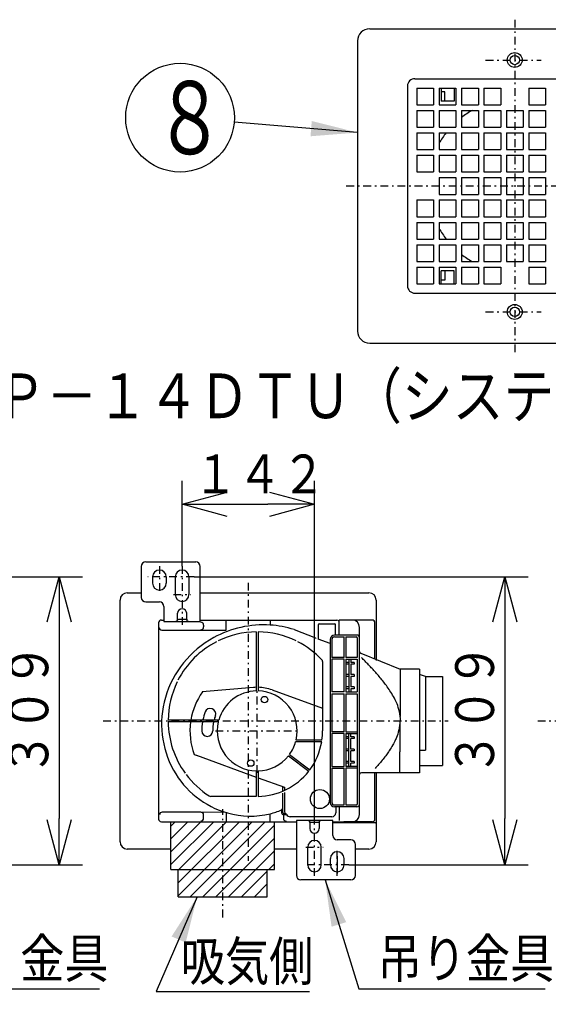
# Model space of a CAD drawing. Extents: x 13 to 287, y 5 to 194.
# Drawn here: x 129 to 163, y 52 to 116 of the extents above; entities that cross this region are included whole.
import ezdxf

# ---------------------------------------------------------------- set-up
doc = ezdxf.new("R2010")
doc.units = 0
doc.linetypes.add('DASHDOT', pattern=[1, 0.5, -0.25, 0, -0.25])
doc.layers.get('0').update_dxf_attribs({"linetype": 'CONTINUOUS'})
doc.layers.get('DEFPOINTS').update_dxf_attribs({"linetype": 'CONTINUOUS'})
for name, color, linetype in [('DD0', 4, 'CONTINUOUS'), ('M47', 3, 'CONTINUOUS'), ('M48', 3, 'CONTINUOUS')]:
    doc.layers.add(name, color=color, linetype=linetype)
doc.styles.get("Standard").update_dxf_attribs({"font": 'txt', "bigfont": 'BIGFONT'})
doc.dimstyles.new('LEADSTYL', dxfattribs={"dimtxt": 3.5, "dimasz": 3, "dimexe": 0.18, "dimexo": 0.0625, "dimgap": 1, "dimtad": 0, "dimtih": 1, "dimtoh": 1, "dimdec": 4, "dimzin": 0, "dimtxsty": 'STANDARD', "dimblk1": 'OPEN', "dimblk2": 'OPEN', "dimsah": 1, "dimcen": 0.09, "dimazin": 3, "dimtfac": 1, "dimtdec": 4, "dimtofl": 0, "dimtmove": 0, "dimatfit": 3, "dimtolj": 1, "dimtzin": 0})
doc.dimstyles.get("Standard").update_dxf_attribs({"dimtxt": 2.5, "dimasz": 3, "dimexe": 1.5, "dimexo": 0, "dimgap": 0.7, "dimtad": 3, "dimtxsty": 'STANDARD', "dimblk1": 'OPEN', "dimblk2": 'OPEN', "dimsah": 1, "dimcen": 0.09, "dimazin": 3, "dimtfac": 1, "dimtdec": 4, "dimtofl": 0, "dimtmove": 0, "dimatfit": 3, "dimtolj": 1, "dimtzin": 0})

# ---------------------------------------------------------------- blocks, each defined once
blk = doc.blocks.new('_OPEN')
at = {"color": 0}
for p, q in [((-0.965926, 0.25882), (0, 0)), ((0, 0), (-1, 0)), ((0, 0), (-0.965926, -0.25882))]:
    blk.add_line(p, q, dxfattribs=at)
blk = doc.blocks.new('LEAD8')
at = {"layer": 'DD0'}
blk.add_circle((139.55661, 109.256248), 3.5, dxfattribs=at)
at = {"layer": 'DD0', "width": 0.721393}
blk.add_text('８', height=4.69, dxfattribs=at).set_placement((137.864943, 106.911248))
blk = doc.blocks.new('*D20')
at = {"layer": 'DD0'}
for p, q in [((111.763214, 79.694931), (133.273575, 79.694931)), ((131.773575, 76.694931), (131.773575, 64.15493)), ((121.735146, 61.15493), (133.273575, 61.15493))]:
    blk.add_line(p, q, dxfattribs=at)
at = {"layer": 'DEFPOINTS'}
for p in [(111.763214, 79.694931), (121.735146, 61.15493), (131.773575, 61.15493)]:
    blk.add_point(p, dxfattribs=at)
at = {"layer": 'DD0', "xscale": 3, "yscale": 3}
for p, rotation in [((131.773575, 79.694931), 90), ((131.773575, 61.15493), 270)]:
    blk.add_blockref('_OPEN', p, dxfattribs=dict(at, rotation=rotation))
at = {"layer": 'DD0', "width": 0.833333}
blk.add_text('３０９', height=2.5, rotation=90.000003, dxfattribs=at).set_placement((131.073578, 66.88326))
blk = doc.blocks.new('*D22')
at = {"layer": 'DD0'}
for p, q in [((140.458313, 79.694931), (161.968674, 79.694931)), ((160.468674, 76.694931), (160.468674, 64.15493)), ((150.430237, 61.15493), (161.968674, 61.15493))]:
    blk.add_line(p, q, dxfattribs=at)
at = {"layer": 'DEFPOINTS'}
for p in [(140.458313, 79.694931), (150.430237, 61.15493), (160.468674, 61.15493)]:
    blk.add_point(p, dxfattribs=at)
at = {"layer": 'DD0', "xscale": 3, "yscale": 3}
for p, rotation in [((160.468674, 79.694931), 90), ((160.468674, 61.15493), 270)]:
    blk.add_blockref('_OPEN', p, dxfattribs=dict(at, rotation=rotation))
at = {"layer": 'DD0', "width": 0.833333}
blk.add_text('３０９', height=2.5, rotation=90.000003, dxfattribs=at).set_placement((159.768677, 66.88326))
blk = doc.blocks.new('*D23')
at = {"layer": 'DD0'}
for p, q in [((139.690399, 80.396873), (139.690399, 85.870369)), ((148.210297, 64.237968), (148.210297, 85.870369)), ((142.690399, 84.370369), (145.210297, 84.370369))]:
    blk.add_line(p, q, dxfattribs=at)
at = {"layer": 'DEFPOINTS'}
for p in [(148.210297, 84.370369), (139.690399, 80.396873), (148.210297, 64.237968)]:
    blk.add_point(p, dxfattribs=at)
at = {"layer": 'DD0', "xscale": 3, "yscale": 3, "rotation": 180}
blk.add_blockref('_OPEN', (139.690399, 84.370369), dxfattribs=at)
at = {"layer": 'DD0', "xscale": 3, "yscale": 3}
blk.add_blockref('_OPEN', (148.210297, 84.370369), dxfattribs=at)
at = {"layer": 'DD0', "width": 0.833333}
blk.add_text('１４２', height=2.5, dxfattribs=at).set_placement((140.408674, 85.070366))

msp = doc.modelspace()

# ---------------------------------------------------------------- linework, layer by layer
at = {"layer": 'M47', "color": 234, "linetype": 'DASHDOT'}
for p, q in [((161.102362, 115.563449), (161.102362, 94.084351)), ((159.226987, 112.967883), (162.801551, 112.967883)), ((150.254482, 104.861133), (172.000607, 104.861133)), ((159.226987, 96.754383), (162.801551, 96.754383))]:
    msp.add_line(p, q, dxfattribs=at)
at = {"layer": 'M47', "color": 234}
for p, q in [((151.764587, 114.979558), (170.440137, 114.979558)), ((150.983937, 114.198908), (150.983937, 95.523358)), ((154.677012, 111.766883), (167.527712, 111.766883)), ((154.196612, 111.286483), (154.196612, 98.435783)), ((154.797112, 111.166383), (154.797112, 110.085483)), ((154.797112, 111.166383), (155.878012, 111.166383)), ((155.878012, 111.166383), (155.878012, 110.085483)), ((156.238312, 111.166383), (156.238312, 110.085483)), ((156.238312, 111.166383), (157.319212, 111.166383)), ((156.358412, 111.166383), (156.358412, 110.325683)), ((156.598612, 110.926183), (156.358412, 110.926183)), ((156.598612, 110.325683), (156.598612, 110.926183)), ((157.199112, 111.166383), (157.199112, 110.325683)), ((157.319212, 111.166383), (157.319212, 110.085483)), ((157.679512, 111.166383), (157.679512, 110.085483)), ((157.679512, 111.166383), (158.640312, 111.166383)), ((158.640312, 111.166383), (158.760412, 111.166383)), ((158.760412, 111.166383), (158.760412, 110.085483)), ((159.120712, 111.166383), (159.120712, 110.085483)), ((159.120712, 111.166383), (160.201612, 111.166383)), ((160.201612, 111.166383), (160.201612, 110.085483)), ((162.003112, 111.166383), (162.003112, 110.085483)), ((162.003112, 111.166383), (163.084012, 111.166383)), ((163.084012, 111.166383), (163.084012, 110.085483)), ((157.199112, 110.325683), (156.358412, 110.325683)), ((154.797112, 110.085483), (155.878012, 110.085483)), ((154.797112, 109.725183), (155.878012, 109.725183)), ((154.797112, 109.725183), (154.797112, 108.644283)), ((155.878012, 109.725183), (155.878012, 108.644283)), ((156.238312, 110.085483), (157.319212, 110.085483)), ((156.238312, 109.725183), (157.319212, 109.725183)), ((156.238312, 109.725183), (156.238312, 108.644283)), ((157.319212, 109.725183), (157.319212, 108.644283)), ((157.679512, 110.085483), (158.760412, 110.085483)), ((157.679512, 109.725183), (157.679512, 108.644283)), ((157.679512, 109.725183), (158.760412, 109.725183)), ((158.760412, 109.725183), (158.760412, 108.644283)), ((159.120712, 110.085483), (160.201612, 110.085483)), ((159.120712, 109.725183), (159.120712, 108.644283)), ((159.120712, 109.725183), (160.201612, 109.725183)), ((160.201612, 109.725183), (160.201612, 108.644283)), ((160.561912, 109.725183), (160.561912, 108.644283)), ((160.561912, 109.725183), (161.642812, 109.725183)), ((161.642812, 109.725183), (161.642812, 108.644283)), ((162.003112, 110.085483), (163.084012, 110.085483)), ((162.003112, 109.725183), (163.084012, 109.725183)), ((162.003112, 109.725183), (162.003112, 108.644283)), ((163.084012, 109.725183), (163.084012, 108.644283)), ((154.797112, 108.644283), (155.878012, 108.644283)), ((156.238312, 108.644283), (157.319212, 108.644283)), ((157.679512, 108.644283), (158.760412, 108.644283)), ((159.120712, 108.644283), (160.201612, 108.644283)), ((160.561912, 108.644283), (161.642812, 108.644283)), ((162.003112, 108.644283), (163.084012, 108.644283)), ((154.797112, 108.283983), (155.878012, 108.283983)), ((154.797112, 108.283983), (154.797112, 107.203083)), ((155.878012, 108.283983), (155.878012, 107.203083)), ((156.238312, 108.283983), (157.319212, 108.283983)), ((156.238312, 108.283983), (156.238312, 107.203083)), ((157.319212, 108.283983), (157.319212, 107.203083)), ((157.679512, 108.283983), (157.679512, 107.203083)), ((157.679512, 108.283983), (158.760412, 108.283983)), ((158.760412, 108.283983), (158.760412, 107.203083)), ((159.120712, 108.283983), (159.120712, 107.203083)), ((159.120712, 108.283983), (160.201612, 108.283983)), ((160.201612, 108.283983), (160.201612, 107.203083)), ((160.561912, 108.283983), (160.561912, 107.203083)), ((160.561912, 108.283983), (161.642812, 108.283983)), ((161.642812, 108.283983), (161.642812, 107.203083)), ((162.003112, 108.283983), (162.003112, 107.203083)), ((162.003112, 108.283983), (163.084012, 108.283983)), ((163.084012, 108.283983), (163.084012, 107.203083)), ((154.797112, 107.203083), (155.878012, 107.203083)), ((156.238312, 107.203083), (157.319212, 107.203083)), ((157.679512, 107.203083), (158.760412, 107.203083)), ((159.120712, 107.203083), (160.201612, 107.203083)), ((160.561912, 107.203083), (161.642812, 107.203083)), ((162.003112, 107.203083), (163.084012, 107.203083)), ((154.797112, 106.842783), (155.878012, 106.842783)), ((154.797112, 106.842783), (154.797112, 105.761883)), ((155.878012, 106.842783), (155.878012, 105.761883)), ((156.238312, 106.842783), (157.319212, 106.842783)), ((156.238312, 106.842783), (156.238312, 105.761883)), ((157.319212, 106.842783), (157.319212, 105.761883)), ((157.679512, 106.842783), (158.760412, 106.842783)), ((157.679512, 106.842783), (157.679512, 105.761883)), ((158.760412, 106.842783), (158.760412, 105.761883)), ((159.120712, 106.842783), (159.120712, 105.761883)), ((159.120712, 106.842783), (160.201612, 106.842783)), ((160.201612, 106.842783), (160.201612, 105.761883)), ((160.561912, 106.842783), (160.561912, 105.761883)), ((160.561912, 106.842783), (161.642812, 106.842783)), ((161.642812, 106.842783), (161.642812, 105.761883)), ((162.003112, 106.842783), (162.003112, 105.761883)), ((162.003112, 106.842783), (163.084012, 106.842783)), ((163.084012, 106.842783), (163.084012, 105.761883)), ((154.797112, 105.761883), (155.878012, 105.761883)), ((156.238312, 105.761883), (157.319212, 105.761883)), ((156.238312, 105.401583), (157.319212, 105.401583)), ((156.238312, 105.401583), (156.238312, 104.320683)), ((157.319212, 105.401583), (157.319212, 104.320683)), ((157.679512, 105.761883), (158.760412, 105.761883)), ((157.679512, 105.401583), (158.760412, 105.401583)), ((157.679512, 105.401583), (157.679512, 104.320683)), ((158.760412, 105.401583), (158.760412, 104.320683)), ((159.120712, 105.761883), (160.201612, 105.761883)), ((159.120712, 105.401583), (160.201612, 105.401583)), ((159.120712, 105.401583), (159.120712, 104.320683)), ((160.201612, 105.401583), (160.201612, 104.320683)), ((160.561912, 105.761883), (161.642812, 105.761883)), ((160.561912, 105.401583), (161.642812, 105.401583)), ((160.561912, 105.401583), (160.561912, 104.320683)), ((161.642812, 105.401583), (161.642812, 104.320683)), ((162.003112, 105.761883), (163.084012, 105.761883)), ((162.003112, 105.401583), (163.084012, 105.401583)), ((162.003112, 105.401583), (162.003112, 104.320683)), ((163.084012, 105.401583), (163.084012, 104.320683)), ((154.797112, 103.960383), (154.797112, 102.879483)), ((154.797112, 103.960383), (155.878012, 103.960383)), ((155.878012, 103.960383), (155.878012, 102.879483)), ((156.238312, 104.320683), (157.319212, 104.320683)), ((156.238312, 103.960383), (156.238312, 102.879483)), ((156.238312, 103.960383), (157.319212, 103.960383)), ((157.319212, 103.960383), (157.319212, 102.879483)), ((157.679512, 104.320683), (158.760412, 104.320683)), ((157.679512, 103.960383), (157.679512, 102.879483)), ((157.679512, 103.960383), (158.760412, 103.960383)), ((158.760412, 103.960383), (158.760412, 102.879483)), ((159.120712, 104.320683), (160.201612, 104.320683)), ((159.120712, 103.960383), (159.120712, 102.879483)), ((159.120712, 103.960383), (160.201612, 103.960383)), ((160.201612, 103.960383), (160.201612, 102.879483)), ((160.561912, 104.320683), (161.642812, 104.320683)), ((160.561912, 103.960383), (160.561912, 102.879483)), ((160.561912, 103.960383), (161.642812, 103.960383)), ((161.642812, 103.960383), (161.642812, 102.879483)), ((162.003112, 104.320683), (163.084012, 104.320683)), ((162.003112, 103.960383), (162.003112, 102.879483)), ((162.003112, 103.960383), (163.084012, 103.960383)), ((163.084012, 103.960383), (163.084012, 102.879483)), ((154.797112, 102.879483), (155.878012, 102.879483)), ((156.238312, 102.879483), (157.319212, 102.879483)), ((157.679512, 102.879483), (158.760412, 102.879483)), ((159.120712, 102.879483), (160.201612, 102.879483)), ((160.561912, 102.879483), (161.642812, 102.879483)), ((162.003112, 102.879483), (163.084012, 102.879483)), ((154.797112, 102.519183), (155.878012, 102.519183)), ((154.797112, 102.519183), (154.797112, 101.438283)), ((155.878012, 102.519183), (155.878012, 101.438283)), ((156.238312, 102.519183), (157.319212, 102.519183)), ((156.238312, 102.519183), (156.238312, 101.438283)), ((157.319212, 102.519183), (157.319212, 101.438283)), ((157.679512, 102.519183), (157.679512, 101.438283)), ((157.679512, 102.519183), (158.760412, 102.519183)), ((158.760412, 102.519183), (158.760412, 101.438283)), ((159.120712, 102.519183), (160.201612, 102.519183)), ((159.120712, 102.519183), (159.120712, 101.438283)), ((160.201612, 102.519183), (160.201612, 101.438283)), ((160.561912, 102.519183), (160.561912, 101.438283)), ((160.561912, 102.519183), (161.642812, 102.519183)), ((161.642812, 102.519183), (161.642812, 101.438283)), ((162.003112, 102.519183), (163.084012, 102.519183)), ((162.003112, 102.519183), (162.003112, 101.438283)), ((163.084012, 102.519183), (163.084012, 101.438283)), ((154.797112, 101.438283), (155.878012, 101.438283)), ((156.238312, 101.438283), (157.319212, 101.438283)), ((157.679512, 101.438283), (158.760412, 101.438283)), ((159.120712, 101.438283), (160.201612, 101.438283)), ((160.561912, 101.438283), (161.642812, 101.438283)), ((162.003112, 101.438283), (163.084012, 101.438283)), ((154.797112, 101.077983), (155.878012, 101.077983)), ((154.797112, 101.077983), (154.797112, 99.997083)), ((155.878012, 101.077983), (155.878012, 99.997083)), ((156.238312, 101.077983), (157.319212, 101.077983)), ((156.238312, 101.077983), (156.238312, 99.997083)), ((157.319212, 101.077983), (157.319212, 99.997083)), ((157.679512, 101.077983), (158.760412, 101.077983)), ((157.679512, 101.077983), (157.679512, 99.997083)), ((158.760412, 101.077983), (158.760412, 99.997083)), ((159.120712, 101.077983), (160.201612, 101.077983)), ((159.120712, 101.077983), (159.120712, 99.997083)), ((160.201612, 101.077983), (160.201612, 99.997083)), ((160.561912, 101.077983), (160.561912, 99.997083)), ((160.561912, 101.077983), (161.642812, 101.077983)), ((161.642812, 101.077983), (161.642812, 99.997083)), ((162.003112, 101.077983), (163.084012, 101.077983)), ((162.003112, 101.077983), (162.003112, 99.997083)), ((163.084012, 101.077983), (163.084012, 99.997083)), ((154.797112, 99.997083), (155.878012, 99.997083)), ((154.797112, 99.636783), (155.878012, 99.636783)), ((154.797112, 99.636783), (154.797112, 98.555883)), ((155.878012, 99.636783), (155.878012, 98.555883)), ((156.238312, 99.997083), (157.319212, 99.997083)), ((156.238312, 99.636783), (157.319212, 99.636783)), ((156.238312, 99.636783), (156.238312, 98.555883)), ((157.319212, 99.636783), (157.319212, 98.555883)), ((157.679512, 99.997083), (158.760412, 99.997083)), ((157.679512, 99.636783), (158.760412, 99.636783)), ((157.679512, 99.636783), (157.679512, 98.555883)), ((158.760412, 99.636783), (158.760412, 98.555883)), ((159.120712, 99.997083), (160.201612, 99.997083)), ((159.120712, 99.636783), (160.201612, 99.636783)), ((159.120712, 99.636783), (159.120712, 98.555883)), ((160.201612, 99.636783), (160.201612, 98.555883)), ((160.561912, 99.997083), (161.642812, 99.997083)), ((162.003112, 99.997083), (163.084012, 99.997083)), ((162.003112, 99.636783), (163.084012, 99.636783)), ((162.003112, 99.636783), (162.003112, 98.555883)), ((163.084012, 99.636783), (163.084012, 98.555883)), ((157.199112, 99.396583), (156.358412, 99.396583)), ((156.358412, 98.555883), (156.358412, 99.396583)), ((156.598612, 99.396583), (156.598612, 98.796083)), ((157.199112, 98.555883), (157.199112, 99.396583)), ((154.797112, 98.555883), (155.878012, 98.555883)), ((156.238312, 98.555883), (157.319212, 98.555883)), ((156.598612, 98.796083), (156.358412, 98.796083)), ((157.679512, 98.555883), (158.640312, 98.555883)), ((158.640312, 98.555883), (158.760412, 98.555883)), ((159.120712, 98.555883), (160.201612, 98.555883)), ((162.003112, 98.555883), (163.084012, 98.555883)), ((154.677012, 97.955383), (167.527712, 97.955383)), ((151.764587, 94.742708), (170.440137, 94.742708))]:
    msp.add_line(p, q, dxfattribs=at)
for centre, radius in [((161.102362, 112.967883), 0.4804), ((161.102362, 112.967883), 0.30025), ((161.102362, 96.754383), 0.4804), ((161.102362, 96.754383), 0.30025)]:
    msp.add_circle(centre, radius, dxfattribs=at)
for centre, radius, start, end in [((151.764587, 114.198908), 0.78065, 90, 180), ((154.677012, 111.286483), 0.4804, 90, 180), ((161.102362, 104.861133), 5.58465, 119.428707, 127.799722), ((161.102362, 104.861133), 5.58465, 142.200278, 150.571293), ((161.102362, 104.861133), 5.58465, 209.428707, 217.799722), ((161.102362, 104.861133), 5.58465, 232.200278, 240.571293), ((154.677012, 98.435783), 0.4804, 180, 270), ((151.764587, 95.523358), 0.78065, 180, 270)]:
    msp.add_arc(centre, radius, start, end, dxfattribs=at)
at = {"layer": 'M48', "color": 34}
for p, q in [((137.34995, 80.660153), (140.566416, 80.660153)), ((137.057544, 80.367747), (137.057544, 78.379387)), ((140.858822, 76.829635), (140.858822, 80.367747)), ((137.788559, 79.695213), (137.788559, 79.285845)), ((138.665777, 79.695213), (138.665777, 79.285845)), ((139.250589, 79.695213), (139.250589, 78.55483)), ((140.127807, 79.695213), (140.127807, 78.55483)), ((136.160134, 78.670778), (137.057544, 78.670778)), ((140.858822, 78.670778), (151.716131, 78.670778)), ((135.692285, 70.42493), (135.692285, 78.202928)), ((137.34995, 78.086981), (138.227168, 78.086981)), ((152.18398, 78.202928), (152.18398, 74.31924)), ((138.519574, 77.794575), (138.519574, 76.829635)), ((139.396792, 76.96999), (139.396792, 77.355966)), ((139.981604, 76.96999), (139.981604, 77.355966)), ((138.177735, 76.740898), (138.177735, 64.108961)), ((138.353179, 76.916342), (138.519574, 76.916342)), ((138.519574, 76.829635), (140.858822, 76.829635)), ((139.933362, 76.946597), (139.445033, 76.946597)), ((140.858822, 76.916342), (149.647477, 76.916342)), ((142.529697, 76.274402), (142.529697, 76.916342)), ((145.347794, 76.882318), (145.347794, 76.599403)), ((151.930301, 76.916342), (149.795738, 76.916342)), ((149.795738, 75.951402), (149.795738, 76.916342)), ((152.105745, 74.41769), (152.105745, 76.740898)), ((138.387203, 76.274402), (142.529697, 76.274402)), ((141.071121, 76.597371), (141.071121, 76.471621)), ((144.464463, 76.155788), (144.464463, 72.354145)), ((144.581426, 76.155788), (144.581426, 72.354145)), ((146.895281, 76.307843), (148.283545, 75.78285)), ((148.453113, 76.616008), (148.453113, 75.690537)), ((148.511595, 76.674489), (149.515158, 76.674489)), ((149.573639, 75.951402), (149.573639, 76.616008)), ((151.111564, 66.636844), (151.111564, 76.448493)), ((148.283545, 75.78285), (148.324222, 75.724757)), ((149.210926, 75.414716), (148.453113, 75.690537)), ((149.210926, 75.658996), (149.210926, 65.190863)), ((149.327888, 75.658996), (149.327888, 74.518613)), ((150.936121, 75.951402), (149.503332, 75.951402)), ((149.503332, 75.83444), (150.117384, 75.83444)), ((150.117384, 74.518613), (150.117384, 75.83444)), ((150.234346, 75.83444), (150.234346, 74.518613)), ((150.234346, 75.83444), (150.90688, 75.83444)), ((150.965361, 75.775959), (150.965361, 74.518613)), ((151.18469, 74.790031), (153.736724, 73.758358)), ((148.73359, 74.243711), (148.73359, 69.781637)), ((150.117384, 74.518613), (149.327888, 74.518613)), ((149.327888, 74.401651), (149.327888, 72.296328)), ((150.117384, 74.401651), (149.327888, 74.401651)), ((150.117384, 72.296328), (150.117384, 74.401651)), ((150.965361, 74.518613), (150.234346, 74.518613)), ((150.234346, 74.401651), (150.234346, 72.296328)), ((150.234346, 74.401651), (150.965361, 74.401651)), ((150.429545, 74.196967), (150.234346, 74.196967)), ((150.429545, 74.401651), (150.429545, 72.296328)), ((150.546507, 74.401651), (150.546507, 74.196967)), ((150.757213, 74.196967), (150.546507, 74.196967)), ((150.757213, 74.196967), (150.757213, 74.080004)), ((150.965361, 74.401651), (150.965361, 72.296328)), ((150.429545, 74.080004), (150.234346, 74.080004)), ((150.757213, 74.080004), (150.546507, 74.080004)), ((150.546507, 74.080004), (150.546507, 73.407471)), ((154.971323, 73.758358), (153.736724, 73.758358)), ((153.736724, 73.758358), (153.736724, 70.70092)), ((154.971323, 73.758358), (154.971323, 67.559351)), ((150.429545, 73.407471), (150.234346, 73.407471)), ((150.429545, 73.290508), (150.234346, 73.290508)), ((150.757213, 73.407471), (150.546507, 73.407471)), ((150.757213, 73.290508), (150.546507, 73.290508)), ((150.546507, 73.290508), (150.546507, 72.617975)), ((150.757213, 73.407471), (150.757213, 73.290508)), ((155.367832, 73.290508), (154.971323, 73.403796)), ((155.367832, 73.290508), (156.462593, 73.290508)), ((155.367832, 73.290508), (155.367832, 70.42493)), ((156.462593, 73.290508), (156.462593, 67.559351)), ((144.27829, 72.578052), (140.985085, 72.289934)), ((145.483028, 72.419445), (148.73359, 71.236337)), ((150.117384, 72.296328), (149.327888, 72.296328)), ((150.429545, 72.617975), (150.234346, 72.617975)), ((150.429545, 72.501012), (150.234346, 72.501012)), ((150.234346, 72.296328), (150.965361, 72.296328)), ((150.757213, 72.617975), (150.546507, 72.617975)), ((150.757213, 72.501012), (150.546507, 72.501012)), ((150.546507, 72.501012), (150.546507, 72.296328)), ((150.757213, 72.617975), (150.757213, 72.501012)), ((149.327888, 72.179366), (150.117384, 72.179366)), ((149.327888, 72.179366), (149.327888, 69.723156)), ((150.117384, 69.723156), (150.117384, 72.179366)), ((150.234346, 72.179366), (150.965361, 72.179366)), ((150.234346, 72.179366), (150.234346, 69.723156)), ((150.965361, 72.179366), (150.965361, 65.073901)), ((135.692285, 62.646931), (135.692285, 70.42493)), ((142.047317, 70.483411), (138.792086, 70.483411)), ((142.017109, 70.366449), (138.792086, 70.366449)), ((153.713977, 70.42493), (153.713977, 68.430126)), ((155.351451, 70.42493), (155.351451, 68.553532)), ((150.117384, 69.723156), (149.327888, 69.723156)), ((150.234346, 69.723156), (150.965361, 69.723156)), ((148.692781, 69.196825), (147.02878, 69.196825)), ((150.117384, 69.606193), (149.327888, 69.606193)), ((149.327888, 69.606193), (149.327888, 67.50087)), ((150.117384, 67.50087), (150.117384, 69.606193)), ((150.234346, 69.606193), (150.965361, 69.606193)), ((150.234346, 69.606193), (150.234346, 67.50087)), ((150.429545, 69.401509), (150.234346, 69.401509)), ((150.429545, 69.284547), (150.234346, 69.284547)), ((150.429545, 67.50087), (150.429545, 69.606193)), ((150.546507, 69.401509), (150.546507, 69.606193)), ((150.757213, 69.401509), (150.546507, 69.401509)), ((150.546507, 68.612013), (150.546507, 69.284547)), ((150.757213, 69.284547), (150.546507, 69.284547)), ((150.757213, 69.401509), (150.757213, 69.284547)), ((148.674697, 69.079862), (146.998571, 69.079862)), ((150.429545, 68.612013), (150.234346, 68.612013)), ((150.429545, 68.495051), (150.234346, 68.495051)), ((150.757213, 68.612013), (150.546507, 68.612013)), ((150.546507, 67.822517), (150.546507, 68.495051)), ((150.757213, 68.495051), (150.546507, 68.495051)), ((150.757213, 68.612013), (150.757213, 68.495051)), ((154.971323, 68.553532), (155.351451, 68.553532)), ((140.467804, 68.270337), (140.662134, 68.199606)), ((140.62007, 68.214917), (144.464463, 66.815672)), ((146.535692, 68.178495), (147.839592, 67.187531)), ((146.606464, 68.271616), (147.910364, 67.280652)), ((150.429545, 67.822517), (150.234346, 67.822517)), ((150.757213, 67.822517), (150.546507, 67.822517)), ((150.757213, 67.822517), (150.757213, 67.705554)), ((153.713977, 67.091502), (153.713977, 68.436569)), ((144.464463, 67.209129), (144.464463, 65.570991)), ((144.581426, 67.209129), (144.581426, 65.571397)), ((149.327888, 67.50087), (150.117384, 67.50087)), ((149.327888, 67.383908), (150.117384, 67.383908)), ((149.327888, 67.383908), (149.327888, 65.190863)), ((150.117384, 65.01542), (150.117384, 67.383908)), ((150.429545, 67.705554), (150.234346, 67.705554)), ((150.965361, 67.50087), (150.234346, 67.50087)), ((150.965361, 67.383908), (150.234346, 67.383908)), ((150.234346, 67.383908), (150.234346, 65.01542)), ((150.546507, 67.50087), (150.546507, 67.705554)), ((150.757213, 67.705554), (150.546507, 67.705554)), ((154.960814, 67.208464), (154.971323, 67.197955)), ((154.971323, 67.559351), (156.462593, 67.559351)), ((154.971323, 67.559351), (154.971323, 67.091502)), ((144.581426, 66.773101), (146.286907, 66.152356)), ((151.111564, 64.401367), (151.111564, 66.97454)), ((154.971323, 67.091502), (151.228527, 67.091502)), ((152.105745, 64.108961), (152.105745, 67.091502)), ((152.18398, 67.091502), (152.18398, 62.646931)), ((146.16041, 66.198398), (146.16041, 65.90243)), ((146.161771, 66.197902), (146.161771, 65.903005)), ((146.278741, 66.155329), (146.278741, 65.954534)), ((146.286907, 66.115634), (146.286907, 66.152356)), ((144.464463, 65.570991), (141.526675, 65.570991)), ((146.16041, 65.775779), (146.16041, 64.797492)), ((146.161771, 65.776335), (146.161771, 64.578172)), ((146.278741, 65.826214), (146.278741, 64.578172)), ((146.16041, 64.797492), (146.089604, 64.692)), ((146.089604, 64.692), (146.089604, 64.507357)), ((149.503332, 65.01542), (150.117384, 65.01542)), ((150.936121, 64.898457), (149.503332, 64.898457)), ((149.579473, 64.898457), (149.579473, 64.499404)), ((149.795738, 64.898457), (149.795738, 64.021425)), ((150.234346, 65.01542), (150.90688, 65.01542)), ((140.895677, 64.553682), (138.408979, 64.553682)), ((140.923407, 64.551477), (142.384346, 64.573288)), ((141.071121, 64.164761), (141.071121, 64.378238)), ((142.529697, 64.527879), (142.529697, 63.967542)), ((145.353488, 63.967542), (145.353488, 64.449924)), ((146.207927, 64.390395), (146.206566, 64.390395)), ((146.207881, 64.390394), (146.207858, 64.390394)), ((146.224982, 64.407451), (146.207881, 64.390349)), ((146.207881, 64.390395), (146.207881, 64.154372)), ((146.224982, 64.407451), (146.418577, 64.407451)), ((146.278733, 64.461209), (146.395704, 64.461209)), ((146.278741, 64.461201), (146.278733, 64.461201)), ((149.337334, 64.257264), (146.642577, 64.257264)), ((149.234918, 64.021425), (147.041873, 64.021425)), ((149.381121, 64.021425), (147.041873, 64.021425)), ((147.041873, 64.021425), (147.041873, 60.483313)), ((149.381121, 63.056485), (149.381121, 64.021425)), ((138.353179, 63.933518), (147.041873, 63.933518)), ((138.967231, 60.863255), (138.967231, 63.933518)), ((138.967231, 61.180302), (141.720446, 63.933518)), ((138.967231, 63.933518), (145.634087, 63.933518)), ((138.967231, 62.007351), (140.893398, 63.933518)), ((138.967231, 62.8344), (140.066349, 63.933518)), ((138.967231, 63.661449), (139.2393, 63.933518)), ((139.435081, 59.167005), (144.201593, 63.933518)), ((139.435081, 59.994054), (143.374544, 63.933518)), ((139.435081, 60.821103), (142.547495, 63.933518)), ((140.203944, 59.108819), (145.028642, 63.933518)), ((141.030993, 59.108819), (145.634087, 63.711914)), ((145.634087, 60.863255), (145.634087, 63.933518)), ((147.919091, 63.88107), (147.919091, 63.495094)), ((147.967332, 63.904462), (148.455662, 63.904462)), ((148.503903, 63.88107), (148.503903, 63.495094)), ((149.381121, 63.933518), (150.643715, 63.933518)), ((152.125499, 63.875036), (149.381121, 63.875036)), ((151.930301, 63.933518), (150.101121, 63.933518)), ((141.858042, 59.108819), (145.634087, 62.884865)), ((150.550745, 62.764079), (149.673527, 62.764079)), ((138.967231, 62.179082), (136.160134, 62.179082)), ((147.041873, 62.179082), (145.634087, 62.179082)), ((147.772888, 61.155846), (147.772888, 62.296229)), ((148.650106, 61.155846), (148.650106, 62.296229)), ((150.843151, 60.483313), (150.843151, 62.471673)), ((151.716131, 62.179082), (150.843151, 62.179082)), ((142.685091, 59.108819), (145.634087, 62.057816)), ((149.234918, 61.155846), (149.234918, 61.565215)), ((149.673527, 61.711418), (149.673527, 60.600275)), ((150.112136, 61.155846), (150.112136, 61.565215)), ((138.967231, 60.863255), (145.634087, 60.863255)), ((139.435081, 59.108819), (139.435081, 60.863255)), ((145.166238, 59.108819), (145.166238, 60.863255)), ((145.266575, 60.863255), (145.634087, 61.230767)), ((143.51214, 59.108819), (145.166238, 60.762917)), ((144.339189, 59.108819), (145.166238, 59.935868)), ((150.550745, 60.190907), (147.334279, 60.190907)), ((139.435081, 59.108819), (145.166238, 59.108819))]:
    msp.add_line(p, q, dxfattribs=at)
at = {"layer": 'M48', "color": 34, "linetype": 'DASHDOT'}
for p, q in [((138.227168, 80.392581), (138.227168, 78.711253)), ((139.690398, 80.396873), (139.690398, 76.613093)), ((140.458309, 79.69493), (137.477708, 79.69493)), ((143.950133, 79.324284), (143.950133, 61.424025)), ((139.133626, 78.55483), (140.244769, 78.55483)), ((144.522944, 67.088464), (144.522944, 72.474809)), ((134.604794, 70.42493), (156.812513, 70.42493)), ((141.829772, 69.781637), (147.216117, 69.781637)), ((142.300659, 57.777749), (142.300659, 64.744471)), ((148.210297, 60.454187), (148.210297, 64.237966)), ((147.655926, 62.296229), (148.767068, 62.296229)), ((149.673527, 60.458478), (149.673527, 62.139806)), ((150.430237, 61.15493), (147.516251, 61.15493))]:
    msp.add_line(p, q, dxfattribs=at)
at = {"layer": 'M48', "color": 74, "linetype": 'DASHDOT'}
msp.add_line((162.578964, 70.42493), (186.222344, 70.42493), dxfattribs=at)
at = {"layer": 'M48', "color": 34}
for centre, radius in [((144.993016, 71.799666), 0.204684), ((144.108242, 67.709672), 0.204684), ((148.55824, 65.395547), 0.614053)]:
    msp.add_circle(centre, radius, dxfattribs=at)
for centre, radius, start, end in [((137.34995, 80.367747), 0.292406, 90, 180), ((140.566416, 80.367747), 0.292406, 0, 90), ((138.227168, 79.695213), 0.438609, 0, 180), ((139.689198, 79.695213), 0.438609, 0, 180), ((138.227168, 79.285845), 0.438609, 180, 360), ((136.160134, 78.202928), 0.46785, 90, 180), ((151.716131, 78.202928), 0.46785, 0, 90), ((137.34995, 78.379387), 0.292406, 180, 270), ((138.227168, 77.794575), 0.292406, 0, 90), ((139.689198, 78.55483), 0.438609, 180, 360), ((139.689198, 77.355966), 0.292406, 0, 180), ((138.353179, 76.740898), 0.175444, 90, 180), ((139.256437, 76.96999), 0.140355, 270, 360), ((139.445033, 76.87642), 0.070177, 90, 153.6122), ((139.933362, 76.87642), 0.070177, 26.3878, 90), ((140.121959, 76.96999), 0.140355, 180, 270), ((140.895677, 76.597371), 0.175444, 0, 90), ((149.647477, 76.740898), 0.175444, 32.321367, 90), ((150.643715, 76.448493), 0.46785, 0, 90), ((151.930301, 76.740898), 0.175444, 0, 90), ((138.387203, 76.449846), 0.175444, 180, 270), ((140.895677, 76.471621), 0.175444, 270, 360), ((144.959626, 69.828054), 6.782465, 86.719105, 118.518809), ((144.522944, 70.42493), 5.731157, 90.584661, 115.98039), ((144.522944, 70.42493), 5.731157, 64.01961, 89.415339), ((144.873996, 69.83215), 6.783818, 72.665078, 85.995069), ((148.511595, 76.616008), 0.058481, 90, 180), ((149.515158, 76.616008), 0.058481, 0, 90), ((144.79768, 70.126088), 6.443274, 118.518809, 163.784281), ((144.522944, 70.42493), 5.731157, 117.149712, 152.850288), ((144.522944, 70.42493), 5.731157, 43.421584, 62.850288), ((149.503332, 75.658996), 0.292406, 90, 180), ((149.503332, 75.658996), 0.175444, 90, 180), ((150.90688, 75.775959), 0.058481, 0, 90), ((150.936121, 75.775959), 0.175444, 0, 90), ((151.228527, 74.898468), 0.116962, 180, 247.988717), ((148.558147, 74.243711), 0.175444, 0, 43.421584), ((150.292828, 74.34317), 0.058481, 90, 180), ((144.522944, 70.42493), 5.731157, 154.01961, 179.415339), ((144.522944, 69.781637), 4.327608, 144.560207, 170.667582), ((144.522944, 69.781637), 2.573172, 91.302289, 164.17338), ((144.522944, 69.781637), 2.807097, 91.193748, 95), ((144.522944, 69.781637), 2.807097, 70, 88.806252), ((144.522944, 69.781637), 2.573172, 346.863441, 448.697711), ((150.292828, 72.354809), 0.058481, 180, 270), ((144.471491, 70.219117), 6.104083, 163.767743, 209.004606), ((144.522944, 69.781637), 3.567353, 160, 168.573674), ((141.500456, 70.881733), 0.350887, -20, 160), ((144.522944, 70.42493), 5.731157, 180.584661, 215.859781), ((144.522944, 69.781637), 4.327608, 172.233566, 200.439793), ((144.522944, 69.781637), 3.567353, 170.564661, 180), ((144.522944, 69.781637), 2.865578, 168.224256, 180), ((144.522944, 69.781637), 2.865578, 160, 165.824196), ((144.522944, 69.781637), 2.573172, 166.863441, 268.697711), ((141.306479, 69.781637), 0.350887, 180, 360), ((144.522944, 69.781637), 4.210646, -7.983556, 0), ((150.292828, 69.547712), 0.058481, 90, 180), ((144.522944, 69.781637), 2.573172, 324.067455, 344.17338), ((144.522944, 69.781637), 4.210646, 323.560966, 350.405932), ((144.522944, 69.781637), 2.573172, 271.302289, 321.462877), ((144.175904, 70.052731), 5.764892, 208.982801, 254.251461), ((144.522944, 69.781637), 4.210646, 270.7958, 321.969366), ((150.292828, 67.559351), 0.058481, 180, 270), ((144.522944, 70.42493), 5.731157, 217.029103, 237.363102), ((151.228527, 66.97454), 0.116962, 90, 180), ((141.526675, 65.746435), 0.175444, 237.363102, 270), ((144.026816, 69.724387), 5.438751, 284.11858, 292.288843), ((149.503332, 65.190863), 0.292406, 180, 270), ((149.503332, 65.190863), 0.175444, 180, 270), ((150.90688, 65.073901), 0.058481, 270, 360), ((150.936121, 65.073901), 0.175444, 270, 360), ((138.353179, 64.108961), 0.175444, 180, 270), ((138.408979, 64.378238), 0.175444, 90, 180), ((140.895677, 64.378238), 0.175444, 0, 90), ((140.895677, 64.164761), 0.175444, 270, 360), ((144.086311, 69.725576), 5.425701, 254.224372, 283.506212), ((146.206566, 64.507357), 0.116962, 180, 270), ((146.278733, 64.578172), 0.116962, 180, 270), ((146.383324, 64.154372), 0.175444, 180, 270.632849), ((146.395704, 64.578172), 0.116962, 180, 270), ((146.642577, 64.499404), 0.24214, 202.318425, 270), ((147.778736, 63.88107), 0.140355, 0, 90), ((148.644258, 63.88107), 0.140355, 90, 180), ((149.337334, 64.499404), 0.24214, -90, 0), ((150.643715, 64.401367), 0.46785, -90, 0), ((151.930301, 64.108961), 0.175444, -90, 0), ((147.967332, 63.97464), 0.070177, 206.3878, 270), ((148.211497, 63.495094), 0.292406, 180, 360), ((148.455662, 63.97464), 0.070177, 270, 333.6122), ((152.125499, 63.816555), 0.058481, 0, 90), ((149.673527, 63.056485), 0.292406, 180, 270), ((150.550745, 62.471673), 0.292406, 0, 90), ((136.160134, 62.646931), 0.46785, 180, 270), ((148.211497, 62.296229), 0.438609, 0, 180), ((151.716131, 62.646931), 0.46785, -90, 0), ((149.673527, 61.565215), 0.438609, 0, 180), ((148.211497, 61.155846), 0.438609, 180, 360), ((149.673527, 61.155846), 0.438609, 180, 360), ((147.334279, 60.483313), 0.292406, 180, 270), ((150.550745, 60.483313), 0.292406, 270, 360)]:
    msp.add_arc(centre, radius, start, end, dxfattribs=at)
at = {"layer": 'M48', "color": 34, "extrusion": (0, 0, -1)}
for points, knots in [([(153.753629, 70.42493), (153.753629, 70.83063), (153.635695, 71.236331), (153.524614, 71.520575), (153.446309, 71.72095), (153.371411, 71.860968), (153.295599, 71.994145), (153.219788, 72.127322), (153.143064, 72.253659), (153.066584, 72.370693), (152.990104, 72.487727), (152.913869, 72.595459), (152.837569, 72.698938), (152.761268, 72.802418), (152.684902, 72.901646), (152.608554, 72.997438), (152.532205, 73.09323), (152.455874, 73.185586), (152.379538, 73.27555), (152.303203, 73.365515), (152.226862, 73.453087), (152.150523, 73.538744), (152.074184, 73.624402), (151.997846, 73.708144), (151.921508, 73.790521), (151.84517, 73.872898), (151.768831, 73.953909), (151.692493, 74.033271), (151.616154, 74.112633), (151.539816, 74.190346), (151.463478, 74.268706), (151.387139, 74.347066), (151.310801, 74.426073), (151.234462, 74.50508)], [0, 0, 0, 0, 1, 1, 1, 2, 2, 2, 3, 3, 3, 4, 4, 4, 5, 5, 5, 6, 6, 6, 7, 7, 7, 8, 8, 8, 9, 9, 9, 10, 10, 10, 11, 11, 11, 11]), ([(153.713977, 70.42493), (153.713977, 70.026102), (153.595823, 69.627273), (153.484962, 69.348177), (153.467719, 69.304766), (153.450651, 69.264251), (153.433712, 69.226065)], [0, 0, 0, 0, 1, 1, 1, 2, 2, 2, 2]), ([(153.433712, 69.226065), (153.373586, 69.090532), (153.315065, 68.984336), (153.255947, 68.88209), (153.180173, 68.751036), (153.103422, 68.62647), (153.026932, 68.511066), (153.010194, 68.485813), (152.993468, 68.460998), (152.976752, 68.436569)], [0, 0, 0, 0, 1, 1, 1, 2, 2, 2, 3, 3, 3, 3]), ([(152.976752, 68.436569), (152.917077, 68.349364), (152.857518, 68.267077), (152.797917, 68.187308), (152.721619, 68.085193), (152.645251, 67.987205), (152.568901, 67.89262), (152.492552, 67.798035), (152.416222, 67.706853), (152.339886, 67.617833), (152.263551, 67.528813), (152.187211, 67.441955), (152.110871, 67.355097)], [0, 0, 0, 0, 1, 1, 1, 2, 2, 2, 3, 3, 3, 4, 4, 4, 4])]:
    msp.add_open_spline(points, degree=3, knots=knots, dxfattribs=at)

# ---------------------------------------------------------------- block references
at = {"layer": 'DD0'}
msp.add_blockref('LEAD8', (0, 0), dxfattribs=at)

# ---------------------------------------------------------------- texts
at = {"layer": 'DD0', "width": 0.833333}
for s, p in [('吊り金具', (123.581251, 53.890644)), ('吸気側', (139.607328, 53.707035)), ('吊り金具', (152.276334, 53.890644))]:
    msp.add_text(s, height=2.5, dxfattribs=at).set_placement(p)
at = {"layer": 'M47', "color": 194, "width": 0.833333}
msp.add_text('■吊り金具ＶＰ－１４ＤＴＵ（システム部材）取付説明図', height=2.875194, dxfattribs=at).set_placement((108.074245, 89.913469))

# ---------------------------------------------------------------- dimensions: what is measured, and where the dimension line sits
at = {"layer": 'DD0'}
dim = msp.add_linear_dim(base=(148.210297, 84.370369), p1=(139.690399, 80.396873), p2=(148.210297, 64.237968), dimstyle='STANDARD', dxfattribs=at)
dim.commit()
dim.dimension.update_dxf_attribs({"geometry": '*D23', "text_midpoint": (143.950348, 84.370369)})
for base, p1, p2, picture, middle in [((131.773575, 61.15493), (111.763214, 79.694931), (121.735146, 61.15493), '*D20', (131.773575, 70.424931)), ((160.468674, 61.15493), (140.458313, 79.694931), (150.430237, 61.15493), '*D22', (160.468674, 70.424931))]:
    dim = msp.add_linear_dim(base=base, p1=p1, p2=p2, angle=90, dimstyle='STANDARD', dxfattribs=at)
    dim.commit()
    dim.dimension.update_dxf_attribs({"geometry": picture, "text_midpoint": middle})

# ---------------------------------------------------------------- leaders
for points in [[(150.983932, 108.299736), (143.044418, 108.96431)], [(167.959366, 60.869419), (162.838028, 47.749306), (150.838028, 47.749306)], [(120.196899, 60.190907), (122.372917, 53.190643), (134.37291, 53.190643)], [(148.891998, 60.190907), (151.068008, 53.190643), (163.068008, 53.190643)], [(140.65535, 59.108818), (138.013535, 53.007034), (147.899002, 53.007034)]]:
    msp.add_leader(points, dimstyle='LEADSTYL', dxfattribs=at)

doc.saveas('drawing.dxf')
